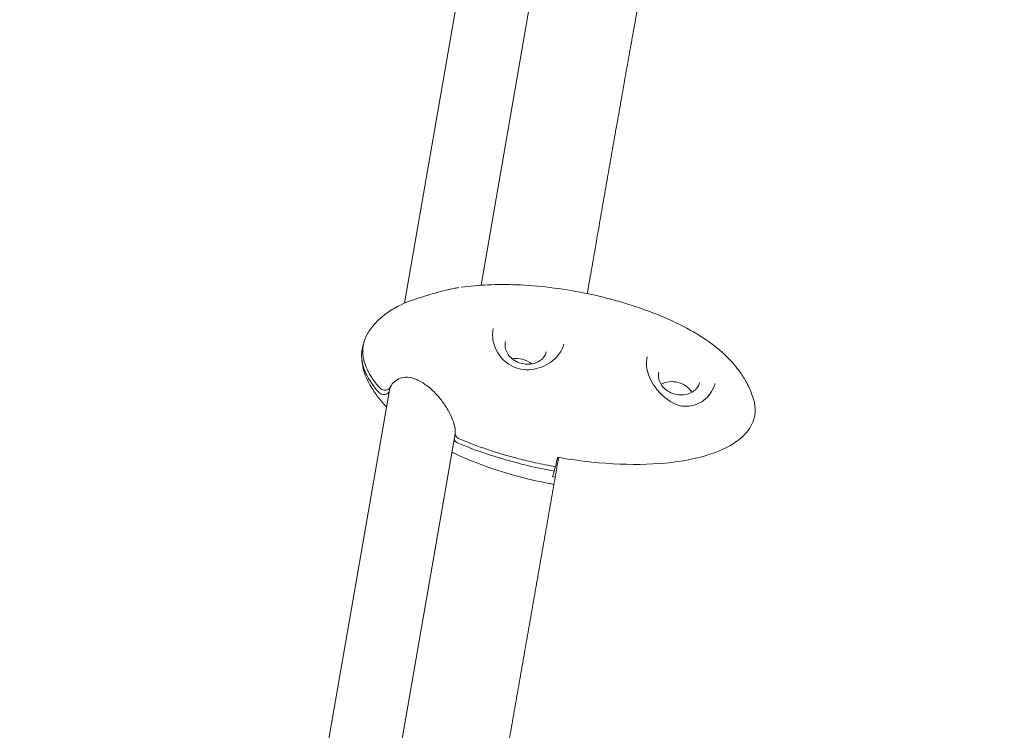
# Model space of a CAD drawing. Units: millimetres. Extents: x -8534 to 26090, y -7784 to 8770.
# Drawn here: x -4307 to -4062, y 2195 to 2372 of the extents above; entities that cross this region are included whole.
import ezdxf

# ---------------------------------------------------------------- set-up
doc = ezdxf.new("R2010")
doc.units = ezdxf.units.MM
doc.layers.add('BEM-SI-MIN', color=7, linetype='Continuous')
doc.layers.add('Shout.06', color=253, linetype='Continuous')
doc.styles.get("Standard").update_dxf_attribs({"font": 'arial.ttf'})
doc.dimstyles.new('Europa 1-100', dxfattribs={"dimscale": 50, "dimtxt": 3.5, "dimasz": 4, "dimexe": 2, "dimexo": 3, "dimgap": 2, "dimtad": 0, "dimlfac": 0.001, "dimzin": 0, "dimtxsty": 'Standard', "dimcen": 0, "dimadec": 0, "dimazin": 0, "dimtfac": 1, "dimtofl": 0, "dimtmove": 0, "dimatfit": 3, "dimfxl": 2, "dimfxlon": 1, "dimtolj": 1, "dimtzin": 0, "dimlwd": -1, "dimlwe": -1, "dimarcsym": 0})

# ---------------------------------------------------------------- blocks, each defined once
blk = doc.blocks.new('*D50')
at = {"layer": 'BEM-SI-MIN', "color": 0, "transparency": 16777216}
for p, q in [((-8321.93, 8767.81), (-8518.72, 8767.81)), ((-8418.72, 8567.81), (-8418.72, 1712.17)), ((-8418.72, -6116.54), (-8418.72, 739.11)), ((-8321.71, -6316.54), (-8518.72, -6316.54))]:
    blk.add_line(p, q, dxfattribs=at)
for points in [[(-8452.06, 8567.81), (-8385.39, 8567.81), (-8418.72, 8767.81)], [(-8452.06, -6116.54), (-8385.39, -6116.54), (-8418.72, -6316.54)]]:
    blk.add_solid(points, dxfattribs=at)
at = {"layer": 'Defpoints', "color": 0, "transparency": 16777216}
for p in [(264.43, 8767.81, 1590.56), (-8418.72, -6316.54), (583.37, -6316.54, 1590.56)]:
    blk.add_point(p, dxfattribs=at)
at = {"layer": 'BEM-SI-MIN', "color": 0, "transparency": 16777216, "insert": (-8418.72, 1225.64), "char_height": 175, "attachment_point": 5, "rotation": 90}
blk.add_mtext('\\A1;15,08m', dxfattribs=at)
blk = doc.blocks.new('*D51')
at = {"layer": 'BEM-SI-MIN', "color": 0, "transparency": 16777216}
for p, q in [((-7720.96, 7266.56), (-7920.7, 7266.57)), ((-7820.7, 7066.56), (-7820.89, 1712.86)), ((-7821.11, -4613.9), (-7820.92, 739.8)), ((-7721.38, -4813.91), (-7921.11, -4813.9))]:
    blk.add_line(p, q, dxfattribs=at)
for points in [[(-7854.04, 7066.57), (-7787.37, 7066.56), (-7820.7, 7266.56)], [(-7854.44, -4613.9), (-7787.77, -4613.9), (-7821.11, -4813.9)]]:
    blk.add_solid(points, dxfattribs=at)
at = {"layer": 'Defpoints', "color": 0, "transparency": 16777216}
for p in [(398.41, 7266.28, 429.56), (-7821.11, -4813.9), (398, -4814.19, 429.56)]:
    blk.add_point(p, dxfattribs=at)
at = {"layer": 'BEM-SI-MIN', "color": 0, "transparency": 16777216, "insert": (-7820.91, 1226.33), "char_height": 175, "attachment_point": 5, "rotation": 89.998}
blk.add_mtext('\\A1;12,08m', dxfattribs=at)
blk = doc.blocks.new('*D52')
at = {"layer": 'BEM-SI-MIN', "color": 0, "transparency": 16777216}
for p, q in [((9489.5, -7552.78), (9489.5, -7750.85)), ((-7213.14, -7554.3), (-7213.14, -7750.85)), ((-7013.14, -7650.85), (651.65, -7650.85)), ((9289.5, -7650.85), (1624.71, -7650.85))]:
    blk.add_line(p, q, dxfattribs=at)
for points in [[(-7013.14, -7617.51), (-7013.14, -7684.18), (-7213.14, -7650.85)], [(9289.5, -7617.51), (9289.5, -7684.18), (9489.5, -7650.85)]]:
    blk.add_solid(points, dxfattribs=at)
at = {"layer": 'Defpoints', "color": 0, "transparency": 16777216}
for p in [(9489.5, 3595.44, 1590.56), (-7213.14, 700.18, 1590.56), (-7213.14, -7650.85)]:
    blk.add_point(p, dxfattribs=at)
at = {"layer": 'BEM-SI-MIN', "color": 0, "transparency": 16777216, "insert": (1138.18, -7650.85), "char_height": 175, "attachment_point": 5}
blk.add_mtext('\\A1;16,70m', dxfattribs=at)

msp = doc.modelspace()

# ---------------------------------------------------------------- linework, layer by layer
at = {"layer": 'Shout.06', "color": 7, "linetype": 'Continuous', "lineweight": 0}
for p, q in [((-4192.21, 2305.714, 429.565), (-4174.885, 2405.338, 429.565)), ((-4211.253, 2301.267, 429.565), (-4193.937, 2400.846, 429.565)), ((-4230.128, 2192.722, 429.565), (-4214.935, 2280.091, 429.565)), ((-4135.477, 2278.197, 429.565), (-4135.283, 2278.436, 429.565)), ((-4142.902, 2275.783, 429.565), (-4142.596, 2275.685, 429.565)), ((-4213.319, 2184.322, 429.565), (-4198.644, 2268.713, 429.565)), ((-4173.763, 2260.504, 429.565), (-4173.952, 2259.415, 429.565)), ((-4174.353, 2258.029, 429.565), (-4174.354, 2258.028, 429.565)), ((-4174.108, 2259.443, 429.565), (-4174.108, 2259.443, 429.565))]:
    msp.add_line(p, q, dxfattribs=at)
at = {"layer": 'Shout.06', "color": 7, "linetype": 'Continuous', "lineweight": 0, "extrusion": (2.19663e-16, 0, -1)}
msp.add_arc((4152.908, 2287.4, -429.565), 2, 187.27544, 187.60134, dxfattribs=at)
at = {"layer": 'Shout.06', "color": 7, "linetype": 'Continuous', "lineweight": 0}
msp.add_ellipse((-4182.937, 2283.025, 429.565), major_axis=(-5.082, 1.317), ratio=0.8322455, start_param=-2.0727468, end_param=-1.0688459, dxfattribs=at)
at = {"layer": 'Shout.06', "color": 7, "linetype": 'Continuous', "lineweight": 0, "extrusion": (2.13594e-16, 6.44954e-19, -1)}
msp.add_ellipse((-4144.232, 2277.271, 429.565), major_axis=(5.082, -1.317), ratio=0.8322455, start_param=-2.42925, end_param=-0.7123427, dxfattribs=at)
at = {"layer": 'Shout.06', "color": 7, "linetype": 'Continuous', "lineweight": 0}
for points in [[(-4153.249, 2374.429, 429.565), (-4153.559, 2372.727, 429.565), (-4153.867, 2371.026, 429.565), (-4154.174, 2369.327, 429.565)], [(-4155.089, 2364.235, 429.565), (-4154.786, 2365.931, 429.565), (-4154.481, 2367.628, 429.565), (-4154.174, 2369.327, 429.565)], [(-4155.089, 2364.235, 429.565), (-4155.393, 2362.539, 429.565), (-4155.695, 2360.844, 429.565), (-4155.996, 2359.151, 429.565)], [(-4156.896, 2354.074, 429.565), (-4156.597, 2355.765, 429.565), (-4156.297, 2357.458, 429.565), (-4155.996, 2359.151, 429.565)], [(-4156.896, 2354.074, 429.565), (-4157.195, 2352.382, 429.565), (-4157.493, 2350.692, 429.565), (-4157.79, 2349.002, 429.565)], [(-4158.681, 2343.934, 429.565), (-4158.384, 2345.623, 429.565), (-4158.088, 2347.312, 429.565), (-4157.79, 2349.002, 429.565)], [(-4158.681, 2343.934, 429.565), (-4158.977, 2342.246, 429.565), (-4159.272, 2340.557, 429.565), (-4159.568, 2338.869, 429.565)], [(-4160.454, 2333.806, 429.565), (-4160.159, 2335.493, 429.565), (-4159.863, 2337.181, 429.565), (-4159.568, 2338.869, 429.565)], [(-4160.454, 2333.806, 429.565), (-4160.749, 2332.118, 429.565), (-4161.044, 2330.43, 429.565), (-4161.339, 2328.742, 429.565)], [(-4162.225, 2323.679, 429.565), (-4161.93, 2325.367, 429.565), (-4161.635, 2327.055, 429.565), (-4161.339, 2328.742, 429.565)], [(-4162.225, 2323.679, 429.565), (-4162.52, 2321.991, 429.565), (-4162.815, 2320.303, 429.565), (-4163.111, 2318.616, 429.565)], [(-4163.996, 2313.552, 429.565), (-4163.701, 2315.24, 429.565), (-4163.406, 2316.928, 429.565), (-4163.111, 2318.616, 429.565)], [(-4163.996, 2313.552, 429.565), (-4164.291, 2311.865, 429.565), (-4164.587, 2310.177, 429.565), (-4164.882, 2308.489, 429.565)], [(-4165.733, 2303.625, 429.565), (-4165.449, 2305.246, 429.565), (-4165.165, 2306.868, 429.565), (-4164.882, 2308.489, 429.565)], [(-4185.958, 2302.027, 429.565), (-4185.958, 2302.027, 429.565), (-4185.958, 2302.027, 429.565), (-4185.958, 2302.027, 429.565)], [(-4212.132, 2300.868, 429.565), (-4212.132, 2300.868, 429.565), (-4212.133, 2300.867, 429.565), (-4212.133, 2300.867, 429.565)], [(-4173.544, 2300.661, 429.565), (-4173.544, 2300.661, 429.565), (-4173.544, 2300.661, 429.565), (-4173.544, 2300.661, 429.565)], [(-4189.138, 2294.974, 429.565), (-4189.138, 2294.974, 429.565), (-4189.138, 2294.974, 429.565), (-4189.138, 2294.974, 429.565)], [(-4221.562, 2290.739, 429.565), (-4221.415, 2291.582, 429.565), (-4221.138, 2292.398, 429.565), (-4220.733, 2293.183, 429.565)], [(-4221.84, 2289.665, 429.565), (-4221.77, 2290.068, 429.565), (-4221.67, 2290.465, 429.565), (-4221.541, 2290.855, 429.565)], [(-4171.584, 2290.957, 429.565), (-4171.584, 2290.958, 429.565), (-4171.584, 2290.958, 429.565), (-4171.584, 2290.958, 429.565)], [(-4150.791, 2287.84, 429.565), (-4150.807, 2287.778, 429.565), (-4150.822, 2287.715, 429.565), (-4150.836, 2287.652, 429.565)], [(-4133.915, 2281.207, 429.565), (-4133.915, 2281.207, 429.565), (-4133.915, 2281.207, 429.565), (-4133.915, 2281.208, 429.565)], [(-4215.748, 2275.415, 429.565), (-4215.985, 2275.65, 429.565), (-4216.206, 2275.881, 429.565), (-4216.41, 2276.109, 429.565)], [(-4172.87, 2262.817, 429.565), (-4173.159, 2261.164, 429.565), (-4173.448, 2259.51, 429.565), (-4173.737, 2257.857, 429.565)], [(-4173.102, 2262.859, 429.565), (-4173.258, 2262.204, 429.565), (-4173.458, 2261.369, 429.565), (-4173.674, 2260.488, 429.565)], [(-4174.623, 2252.794, 429.565), (-4174.327, 2254.481, 429.565), (-4174.032, 2256.169, 429.565), (-4173.737, 2257.857, 429.565)], [(-4174.354, 2258.028, 429.565), (-4174.255, 2258.356, 429.565), (-4174.119, 2258.817, 429.565), (-4173.952, 2259.415, 429.565)], [(-4173.727, 2257.917, 429.565), (-4173.936, 2257.954, 429.565), (-4174.145, 2257.991, 429.565), (-4174.354, 2258.028, 429.565)], [(-4174.623, 2252.794, 429.565), (-4174.918, 2251.106, 429.565), (-4175.213, 2249.418, 429.565), (-4175.508, 2247.73, 429.565)], [(-4176.394, 2242.667, 429.565), (-4176.098, 2244.355, 429.565), (-4175.803, 2246.043, 429.565), (-4175.508, 2247.73, 429.565)], [(-4176.394, 2242.667, 429.565), (-4176.689, 2240.979, 429.565), (-4176.984, 2239.292, 429.565), (-4177.279, 2237.604, 429.565)], [(-4178.165, 2232.541, 429.565), (-4177.869, 2234.228, 429.565), (-4177.574, 2235.916, 429.565), (-4177.279, 2237.604, 429.565)], [(-4178.165, 2232.541, 429.565), (-4178.46, 2230.853, 429.565), (-4178.755, 2229.165, 429.565), (-4179.05, 2227.478, 429.565)], [(-4179.936, 2222.414, 429.565), (-4179.64, 2224.102, 429.565), (-4179.345, 2225.79, 429.565), (-4179.05, 2227.478, 429.565)], [(-4179.936, 2222.414, 429.565), (-4180.231, 2220.727, 429.565), (-4180.526, 2219.039, 429.565), (-4180.821, 2217.351, 429.565)], [(-4181.707, 2212.288, 429.565), (-4181.411, 2213.976, 429.565), (-4181.116, 2215.663, 429.565), (-4180.821, 2217.351, 429.565)], [(-4181.707, 2212.288, 429.565), (-4182.002, 2210.6, 429.565), (-4182.297, 2208.912, 429.565), (-4182.592, 2207.225, 429.565)], [(-4183.478, 2202.162, 429.565), (-4183.182, 2203.849, 429.565), (-4182.887, 2205.537, 429.565), (-4182.592, 2207.225, 429.565)], [(-4183.478, 2202.162, 429.565), (-4183.773, 2200.474, 429.565), (-4184.068, 2198.786, 429.565), (-4184.363, 2197.098, 429.565)], [(-4185.249, 2192.035, 429.565), (-4184.953, 2193.723, 429.565), (-4184.658, 2195.411, 429.565), (-4184.363, 2197.098, 429.565)]]:
    msp.add_open_spline(points, degree=3, dxfattribs=at)
for points, knots in [([(-4212.132, 2300.868, 429.565), (-4211.404, 2301.233, 429.565), (-4210.56, 2301.552, 429.565), (-4208.784, 2302.175, 429.565), (-4207.86, 2302.48, 429.565), (-4206.077, 2303.047, 429.565), (-4205.206, 2303.315, 429.565), (-4203.425, 2303.832, 429.565), (-4202.502, 2304.084, 429.565), (-4200.631, 2304.555, 429.565), (-4199.676, 2304.772, 429.565), (-4198.429, 2305.011, 429.565), (-4198.096, 2305.07, 429.565), (-4197.768, 2305.122, 429.565)], [0, 0, 0, 0, 3.4210418, 3.4210418, 6.4236421, 6.4236421, 9.1138867, 9.1138867, 12.010185, 12.010185, 15.1999516, 15.1999516, 16.3923263, 16.3923263, 16.3923263, 16.3923263]), ([(-4197.183, 2305.21, 429.565), (-4194.976, 2305.516, 429.565), (-4192.754, 2305.708, 429.565), (-4188.144, 2305.912, 429.565), (-4185.749, 2305.912, 429.565), (-4180.601, 2305.716, 429.565), (-4177.844, 2305.49, 429.565), (-4172.188, 2304.811, 429.565), (-4169.284, 2304.343, 429.565), (-4163.482, 2303.173, 429.565), (-4160.577, 2302.468, 429.565), (-4154.895, 2300.833, 429.565), (-4152.109, 2299.907, 429.565), (-4146.788, 2297.846, 429.565), (-4144.241, 2296.722, 429.565), (-4139.522, 2294.281, 429.565), (-4137.327, 2292.984, 429.565), (-4133.515, 2290.261, 429.565), (-4131.842, 2288.869, 429.565), (-4129.253, 2286.174, 429.565), (-4128.255, 2284.935, 429.565), (-4126.823, 2282.831, 429.565), (-4126.288, 2281.943, 429.565), (-4125.202, 2279.851, 429.565), (-4124.679, 2278.615, 429.565), (-4124.294, 2277.32, 429.565)], [0, 0, 0, 0, 6.6901637, 6.6901637, 13.8781837, 13.8781837, 22.1707943, 22.1707943, 30.9767078, 30.9767078, 39.9284074, 39.9284074, 48.7387384, 48.7387384, 57.1247415, 57.1247415, 64.8147319, 64.8147319, 71.27859, 71.27859, 76.0293056, 76.0293056, 79.3262073, 79.3262073, 83.506541, 83.506541, 83.506541, 83.506541]), ([(-4220.733, 2293.183, 429.565), (-4220.244, 2294.13, 429.565), (-4219.633, 2295.028, 429.565), (-4218.294, 2296.586, 429.565), (-4217.559, 2297.284, 429.565), (-4215.86, 2298.668, 429.565), (-4214.868, 2299.339, 429.565), (-4213.283, 2300.268, 429.565), (-4212.712, 2300.577, 429.565), (-4212.133, 2300.868, 429.565)], [0, 0, 0, 0, 3.1992557, 3.1992557, 6.225459, 6.225459, 9.7932956, 9.7932956, 11.7386725, 11.7386725, 11.7386725, 11.7386725]), ([(-4189.138, 2294.974, 429.565), (-4189.274, 2294.449, 429.565), (-4189.344, 2293.82, 429.565), (-4189.308, 2292.527, 429.565), (-4189.209, 2291.857, 429.565), (-4188.815, 2290.415, 429.565), (-4188.481, 2289.63, 429.565), (-4187.589, 2288.155, 429.565), (-4187.016, 2287.452, 429.565), (-4185.695, 2286.264, 429.565), (-4184.935, 2285.763, 429.565), (-4183.332, 2285.049, 429.565), (-4182.476, 2284.818, 429.565), (-4180.765, 2284.626, 429.565), (-4179.891, 2284.657, 429.565), (-4178.184, 2284.945, 429.565), (-4177.333, 2285.211, 429.565), (-4175.733, 2285.935, 429.565), (-4174.971, 2286.408, 429.565), (-4173.647, 2287.487, 429.565), (-4173.069, 2288.105, 429.565), (-4172.175, 2289.391, 429.565), (-4171.844, 2290.071, 429.565), (-4171.622, 2290.817, 429.565), (-4171.603, 2290.887, 429.565), (-4171.584, 2290.957, 429.565)], [0, 0, 0, 0, 2.3204057, 2.3204057, 4.5624142, 4.5624142, 7.2318863, 7.2318863, 9.9708992, 9.9708992, 12.6671089, 12.6671089, 15.2691656, 15.2691656, 17.8354963, 17.8354963, 20.4751298, 20.4751298, 23.2010769, 23.2010769, 25.9282003, 25.9282003, 28.6116738, 28.6116738, 28.8914075, 28.8914075, 28.8914075, 28.8914075]), ([(-4217.661, 2279.026, 429.565), (-4217.958, 2279.355, 429.565), (-4218.24, 2279.684, 429.565), (-4218.507, 2280.013, 429.565), (-4219.86, 2281.679, 429.565), (-4220.828, 2283.344, 429.565), (-4221.388, 2284.966, 429.565), (-4221.668, 2285.777, 429.565), (-4221.847, 2286.578, 429.565), (-4221.922, 2287.363, 429.565), (-4221.96, 2287.755, 429.565), (-4221.972, 2288.144, 429.565), (-4221.958, 2288.528, 429.565), (-4221.951, 2288.72, 429.565), (-4221.938, 2288.91, 429.565), (-4221.918, 2289.1, 429.565), (-4221.898, 2289.29, 429.565), (-4221.872, 2289.478, 429.565), (-4221.84, 2289.665, 429.565)], [-195.5834123, -195.5834123, -195.5834123, -195.5834123, -194.3715313, -194.3715313, -194.3715313, -188.2328579, -188.2328579, -188.2328579, -185.1635212, -185.1635212, -185.1635212, -183.6288529, -183.6288529, -183.6288529, -182.8615187, -182.8615187, -182.8615187, -182.0941845, -182.0941845, -182.0941845, -182.0941845]), ([(-4217.383, 2280.1, 429.565), (-4217.68, 2280.428, 429.565), (-4217.962, 2280.757, 429.565), (-4218.229, 2281.086, 429.565), (-4219.582, 2282.752, 429.565), (-4220.55, 2284.417, 429.565), (-4221.11, 2286.04, 429.565), (-4221.39, 2286.851, 429.565), (-4221.569, 2287.651, 429.565), (-4221.644, 2288.436, 429.565), (-4221.682, 2288.828, 429.565), (-4221.694, 2289.217, 429.565), (-4221.68, 2289.601, 429.565), (-4221.673, 2289.793, 429.565), (-4221.66, 2289.984, 429.565), (-4221.64, 2290.173, 429.565), (-4221.62, 2290.363, 429.565), (-4221.594, 2290.552, 429.565), (-4221.562, 2290.739, 429.565)], [-195.5834123, -195.5834123, -195.5834123, -195.5834123, -194.3715313, -194.3715313, -194.3715313, -188.2328579, -188.2328579, -188.2328579, -185.1635212, -185.1635212, -185.1635212, -183.6288529, -183.6288529, -183.6288529, -182.8615187, -182.8615187, -182.8615187, -182.0941845, -182.0941845, -182.0941845, -182.0941845]), ([(-4186.107, 2291.721, 429.565), (-4186.224, 2291.27, 429.565), (-4186.252, 2290.795, 429.565), (-4186.125, 2289.85, 429.565), (-4185.971, 2289.379, 429.565), (-4185.5, 2288.491, 429.565), (-4185.184, 2288.074, 429.565), (-4184.423, 2287.336, 429.565), (-4183.979, 2287.013, 429.565), (-4183.006, 2286.494, 429.565), (-4182.478, 2286.297, 429.565), (-4181.391, 2286.048, 429.565), (-4180.832, 2285.996, 429.565), (-4179.74, 2286.042, 429.565), (-4179.207, 2286.139, 429.565), (-4178.22, 2286.473, 429.565), (-4177.766, 2286.71, 429.565), (-4176.981, 2287.299, 429.565), (-4176.65, 2287.653, 429.565), (-4176.191, 2288.37, 429.565), (-4176.038, 2288.721, 429.565), (-4175.943, 2289.087, 429.565)], [2.9292032, 2.9292032, 2.9292032, 2.9292032, 3.2562758, 3.2562758, 3.5806469, 3.5806469, 3.9005705, 3.9005705, 4.2178704, 4.2178704, 4.5341938, 4.5341938, 4.8503247, 4.8503247, 5.1667694, 5.1667694, 5.4844532, 5.4844532, 5.8051706, 5.8051706, 6.0707959, 6.0707959, 6.0707959, 6.0707959]), ([(-4216.41, 2276.108, 429.565), (-4217.564, 2277.393, 429.565), (-4218.632, 2278.775, 429.565), (-4220.322, 2281.563, 429.565), (-4220.991, 2282.968, 429.565), (-4221.622, 2285.099, 429.565), (-4221.771, 2285.783, 429.565), (-4221.945, 2287.136, 429.565), (-4221.979, 2287.808, 429.565), (-4221.96, 2288.473, 429.565)], [0, 0, 0, 0, 5.1983219, 5.1983219, 9.7803534, 9.7803534, 11.8928483, 11.8928483, 13.8892299, 13.8892299, 13.8892299, 13.8892299]), ([(-4150.925, 2287.136, 429.565), (-4151.015, 2286.447, 429.565), (-4150.992, 2285.687, 429.565), (-4150.716, 2284.157, 429.565), (-4150.466, 2283.369, 429.565), (-4149.784, 2281.845, 429.565), (-4149.346, 2281.092, 429.565), (-4148.322, 2279.662, 429.565), (-4147.721, 2278.974, 429.565), (-4146.395, 2277.721, 429.565), (-4145.653, 2277.151, 429.565), (-4144.246, 2276.31, 429.565), (-4143.58, 2275.999, 429.565), (-4142.902, 2275.783, 429.565)], [0.0058727, 0.0058727, 0.0058727, 0.0058727, 2.6880986, 2.6880986, 5.2968047, 5.2968047, 7.8938341, 7.8938341, 10.5864615, 10.5864615, 13.4089423, 13.4089423, 15.7252604, 15.7252604, 15.7252604, 15.7252604]), ([(-4150.924, 2287.147, 429.565), (-4150.92, 2287.181, 429.565), (-4150.915, 2287.214, 429.565), (-4150.905, 2287.282, 429.565), (-4150.9, 2287.316, 429.565), (-4150.889, 2287.383, 429.565), (-4150.883, 2287.416, 429.565), (-4150.871, 2287.483, 429.565), (-4150.864, 2287.517, 429.565), (-4150.851, 2287.583, 429.565), (-4150.844, 2287.617, 429.565), (-4150.837, 2287.65, 429.565)], [3.24848681, 3.24848681, 3.24848681, 3.24848681, 3.263582561, 3.263582561, 3.278678313, 3.278678313, 3.293774064, 3.293774064, 3.308869815, 3.308869815, 3.323965567, 3.323965567, 3.323965567, 3.323965567]), ([(-4198.641, 2268.82, 429.565), (-4198.607, 2269.241, 429.565), (-4198.641, 2269.762, 429.565), (-4198.856, 2270.89, 429.565), (-4199.038, 2271.51, 429.565), (-4199.552, 2272.859, 429.565), (-4199.904, 2273.604, 429.565), (-4200.759, 2275.148, 429.565), (-4201.281, 2275.956, 429.565), (-4202.472, 2277.568, 429.565), (-4203.16, 2278.377, 429.565), (-4204.656, 2279.878, 429.565), (-4205.482, 2280.579, 429.565), (-4207.159, 2281.709, 429.565), (-4208.028, 2282.162, 429.565), (-4209.641, 2282.702, 429.565), (-4210.409, 2282.824, 429.565), (-4211.698, 2282.754, 429.565), (-4212.255, 2282.604, 429.565), (-4213.266, 2282.115, 429.565), (-4213.72, 2281.764, 429.565), (-4214.414, 2281.023, 429.565), (-4214.668, 2280.637, 429.565), (-4214.82, 2280.292, 429.565)], [0, 0, 0, 0, 2.2815384, 2.2815384, 4.5763725, 4.5763725, 7.1918263, 7.1918263, 10.0810468, 10.0810468, 13.223048, 13.223048, 16.4763714, 16.4763714, 19.5816825, 19.5816825, 22.355119, 22.355119, 24.756904, 24.756904, 27.295866, 27.295866, 29.6876406, 29.6876406, 29.6876406, 29.6876406]), ([(-4147.889, 2284.089, 429.565), (-4148.006, 2283.637, 429.565), (-4148.034, 2283.163, 429.565), (-4147.907, 2282.217, 429.565), (-4147.753, 2281.746, 429.565), (-4147.282, 2280.859, 429.565), (-4146.967, 2280.442, 429.565), (-4146.206, 2279.703, 429.565), (-4145.761, 2279.381, 429.565), (-4144.789, 2278.861, 429.565), (-4144.26, 2278.664, 429.565), (-4143.173, 2278.416, 429.565), (-4142.614, 2278.364, 429.565), (-4141.522, 2278.409, 429.565), (-4140.989, 2278.507, 429.565), (-4140.002, 2278.841, 429.565), (-4139.548, 2279.078, 429.565), (-4138.763, 2279.667, 429.565), (-4138.433, 2280.02, 429.565), (-4137.974, 2280.737, 429.565), (-4137.82, 2281.088, 429.565), (-4137.725, 2281.455, 429.565)], [2.9292032, 2.9292032, 2.9292032, 2.9292032, 3.2562758, 3.2562758, 3.5806469, 3.5806469, 3.9005705, 3.9005705, 4.2178704, 4.2178704, 4.5341938, 4.5341938, 4.8503247, 4.8503247, 5.1667694, 5.1667694, 5.4844532, 5.4844532, 5.8051706, 5.8051706, 6.0707959, 6.0707959, 6.0707959, 6.0707959]), ([(-4214.82, 2280.292, 429.565), (-4214.848, 2280.229, 429.565), (-4214.881, 2280.169, 429.565), (-4215.017, 2279.973, 429.565), (-4215.146, 2279.854, 429.565), (-4215.454, 2279.67, 429.565), (-4215.63, 2279.606, 429.565), (-4216.005, 2279.541, 429.565), (-4216.201, 2279.541, 429.565), (-4216.586, 2279.605, 429.565), (-4216.772, 2279.668, 429.565), (-4217.111, 2279.848, 429.565), (-4217.261, 2279.964, 429.565), (-4217.383, 2280.1, 429.565)], [-3.1940918, -3.1940918, -3.1940918, -3.1940918, -2.9471635, -2.9471635, -2.3505368, -2.3505368, -1.7559888, -1.7559888, -1.1666937, -1.1666937, -0.5822415, -0.5822415, 0, 0, 0, 0]), ([(-4135.477, 2278.197, 429.565), (-4134.927, 2278.876, 429.565), (-4134.481, 2279.643, 429.565), (-4134.074, 2280.667, 429.565), (-4133.984, 2280.942, 429.565), (-4133.915, 2281.207, 429.565)], [0, 0, 0, 0, 2.8229432, 2.8229432, 3.8624187, 3.8624187, 3.8624187, 3.8624187]), ([(-4215.079, 2279.265, 429.565), (-4215.109, 2279.186, 429.565), (-4215.15, 2279.11, 429.565), (-4215.295, 2278.9, 429.565), (-4215.424, 2278.781, 429.565), (-4215.732, 2278.596, 429.565), (-4215.908, 2278.532, 429.565), (-4216.283, 2278.468, 429.565), (-4216.479, 2278.468, 429.565), (-4216.864, 2278.532, 429.565), (-4217.05, 2278.594, 429.565), (-4217.389, 2278.775, 429.565), (-4217.539, 2278.891, 429.565), (-4217.661, 2279.026, 429.565)], [-3.2544267, -3.2544267, -3.2544267, -3.2544267, -2.9471635, -2.9471635, -2.3505368, -2.3505368, -1.7559888, -1.7559888, -1.1666937, -1.1666937, -0.5822415, -0.5822415, 0, 0, 0, 0]), ([(-4124.294, 2277.32, 429.565), (-4124.187, 2276.96, 429.565), (-4124.1, 2276.603, 429.565), (-4124.035, 2276.248, 429.565), (-4123.941, 2275.731, 429.565), (-4123.891, 2275.22, 429.565), (-4123.886, 2274.717, 429.565), (-4123.881, 2274.214, 429.565), (-4123.92, 2273.718, 429.565), (-4124.005, 2273.231, 429.565), (-4124.09, 2272.744, 429.565), (-4124.219, 2272.267, 429.565), (-4124.393, 2271.799, 429.565), (-4124.48, 2271.565, 429.565), (-4124.578, 2271.334, 429.565), (-4124.687, 2271.106, 429.565), (-4124.742, 2270.991, 429.565), (-4124.799, 2270.878, 429.565), (-4124.859, 2270.765, 429.565), (-4124.919, 2270.652, 429.565), (-4124.982, 2270.54, 429.565), (-4125.047, 2270.428, 429.565), (-4125.572, 2269.537, 429.565), (-4126.272, 2268.692, 429.565), (-4127.139, 2267.903, 429.565), (-4128.007, 2267.113, 429.565), (-4129.042, 2266.38, 429.565), (-4130.234, 2265.71, 429.565), (-4132.617, 2264.371, 429.565), (-4135.628, 2263.289, 429.565), (-4139.134, 2262.512, 429.565), (-4142.64, 2261.735, 429.565), (-4146.64, 2261.264, 429.565), (-4150.958, 2261.119, 429.565), (-4155.275, 2260.974, 429.565), (-4159.908, 2261.155, 429.565), (-4164.653, 2261.654, 429.565), (-4167.446, 2261.948, 429.565), (-4170.277, 2262.351, 429.565), (-4173.102, 2262.858, 429.565)], [-85.0399879, -85.0399879, -85.0399879, -85.0399879, -82.5090949, -82.5090949, -82.5090949, -78.8203495, -78.8203495, -78.8203495, -75.1316041, -75.1316041, -75.1316041, -71.4428588, -71.4428588, -71.4428588, -69.5984861, -69.5984861, -69.5984861, -68.6762997, -68.6762997, -68.6762997, -67.7541134, -67.7541134, -67.7541134, -60.3766226, -60.3766226, -60.3766226, -52.9991319, -52.9991319, -52.9991319, -38.2441504, -38.2441504, -38.2441504, -23.4891689, -23.4891689, -23.4891689, -8.7341874, -8.7341874, -8.7341874, -0.0500166, -0.0500166, -0.0500166, -0.0500166]), ([(-4142.902, 2275.783, 429.565), (-4142.411, 2275.626, 429.565), (-4141.887, 2275.553, 429.565), (-4140.727, 2275.53, 429.565), (-4140.08, 2275.609, 429.565), (-4138.666, 2275.956, 429.565), (-4137.894, 2276.273, 429.565), (-4136.549, 2277.099, 429.565), (-4135.953, 2277.607, 429.565), (-4135.477, 2278.197, 429.565)], [0, 0, 0, 0, 1.7265801, 1.7265801, 3.8264962, 3.8264962, 6.4758335, 6.4758335, 8.9506344, 8.9506344, 8.9506344, 8.9506344]), ([(-4197.697, 2267.459, 429.565), (-4197.826, 2267.513, 429.565), (-4197.947, 2267.582, 429.565), (-4198.167, 2267.744, 429.565), (-4198.265, 2267.838, 429.565), (-4198.466, 2268.086, 429.565), (-4198.551, 2268.248, 429.565), (-4198.637, 2268.55, 429.565), (-4198.651, 2268.686, 429.565), (-4198.641, 2268.82, 429.565)], [-2.0534322, -2.0534322, -2.0534322, -2.0534322, -1.6313917, -1.6313917, -1.2069245, -1.2069245, -0.6009052, -0.6009052, -0.1197, -0.1197, -0.1197, -0.1197]), ([(-4173.674, 2260.488, 429.565), (-4175.35, 2260.787, 429.565), (-4177.027, 2261.123, 429.565), (-4178.701, 2261.495, 429.565), (-4180.105, 2261.806, 429.565), (-4181.501, 2262.143, 429.565), (-4182.878, 2262.5, 429.565), (-4188.122, 2263.861, 429.565), (-4193.125, 2265.538, 429.565), (-4197.696, 2267.459, 429.565)], [-35.5812316, -35.5812316, -35.5812316, -35.5812316, -32.1425794, -32.1425794, -32.1425794, -29.2587914, -29.2587914, -29.2587914, -18.2759852, -18.2759852, -18.2759852, -18.2759852]), ([(-4197.975, 2266.385, 429.565), (-4198.104, 2266.439, 429.565), (-4198.225, 2266.508, 429.565), (-4198.445, 2266.671, 429.565), (-4198.543, 2266.764, 429.565), (-4198.744, 2267.013, 429.565), (-4198.829, 2267.175, 429.565), (-4198.878, 2267.347, 429.565), (-4198.879, 2267.35, 429.565), (-4198.88, 2267.354, 429.565)], [-2.0534863, -2.0534863, -2.0534863, -2.0534863, -1.6313917, -1.6313917, -1.2069245, -1.2069245, -0.6009052, -0.6009052, -0.588294, -0.588294, -0.588294, -0.588294]), ([(-4173.952, 2259.415, 429.565), (-4175.628, 2259.714, 429.565), (-4177.306, 2260.05, 429.565), (-4178.979, 2260.421, 429.565), (-4180.383, 2260.733, 429.565), (-4181.779, 2261.069, 429.565), (-4183.156, 2261.427, 429.565), (-4188.4, 2262.788, 429.565), (-4193.403, 2264.465, 429.565), (-4197.975, 2266.385, 429.565)], [-35.5812316, -35.5812316, -35.5812316, -35.5812316, -32.1425794, -32.1425794, -32.1425794, -29.2587914, -29.2587914, -29.2587914, -18.2759852, -18.2759852, -18.2759852, -18.2759852]), ([(-4174.045, 2256.098, 429.565), (-4174.466, 2256.175, 429.565), (-4174.887, 2256.254, 429.565), (-4178.187, 2256.891, 429.565), (-4181.052, 2257.562, 429.565), (-4186.754, 2259.141, 429.565), (-4189.597, 2260.055, 429.565), (-4194.782, 2261.991, 429.565), (-4197.143, 2262.982, 429.565), (-4199.449, 2264.084, 429.565)], [49.0762297, 49.0762297, 49.0762297, 49.0762297, 50.3640733, 50.3640733, 59.1855891, 59.1855891, 68.1246559, 68.1246559, 75.7898525, 75.7898525, 75.7898525, 75.7898525])]:
    msp.add_open_spline(points, degree=3, knots=knots, dxfattribs=at)

# ---------------------------------------------------------------- dimensions: what is measured, and where the dimension line sits
at = {"layer": 'BEM-SI-MIN', "color": 7}
dim = msp.add_linear_dim(base=(-8418.724, -6316.535), p1=(264.426, 8767.811, 1590.559), p2=(583.366, -6316.535, 1590.559), angle=90, dimstyle='Europa 1-100', override={"dimpost": 'm'}, dxfattribs=at)
dim.commit()
dim.dimension.update_dxf_attribs({"geometry": '*D50', "text_midpoint": (-8418.724, 1225.638)})
dim = msp.add_aligned_dim(p1=(398.414, 7266.281, 429.565), p2=(397.997, -4814.187, 429.565), distance=-8219.111, dimstyle='Europa 1-100', override={"dimpost": 'm'}, dxfattribs=at)
dim.commit()
dim.dimension.update_dxf_attribs({"geometry": '*D51', "text_midpoint": (-7820.905, 1226.33)})
dim = msp.add_linear_dim(base=(-7213.141, -7650.848), p1=(9489.501, 3595.44, 1590.559), p2=(-7213.141, 700.184, 1590.559), dimstyle='Europa 1-100', override={"dimpost": 'm'}, dxfattribs=at)
dim.commit()
dim.dimension.update_dxf_attribs({"geometry": '*D52', "text_midpoint": (1138.18, -7650.848)})

doc.saveas('drawing.dxf')
